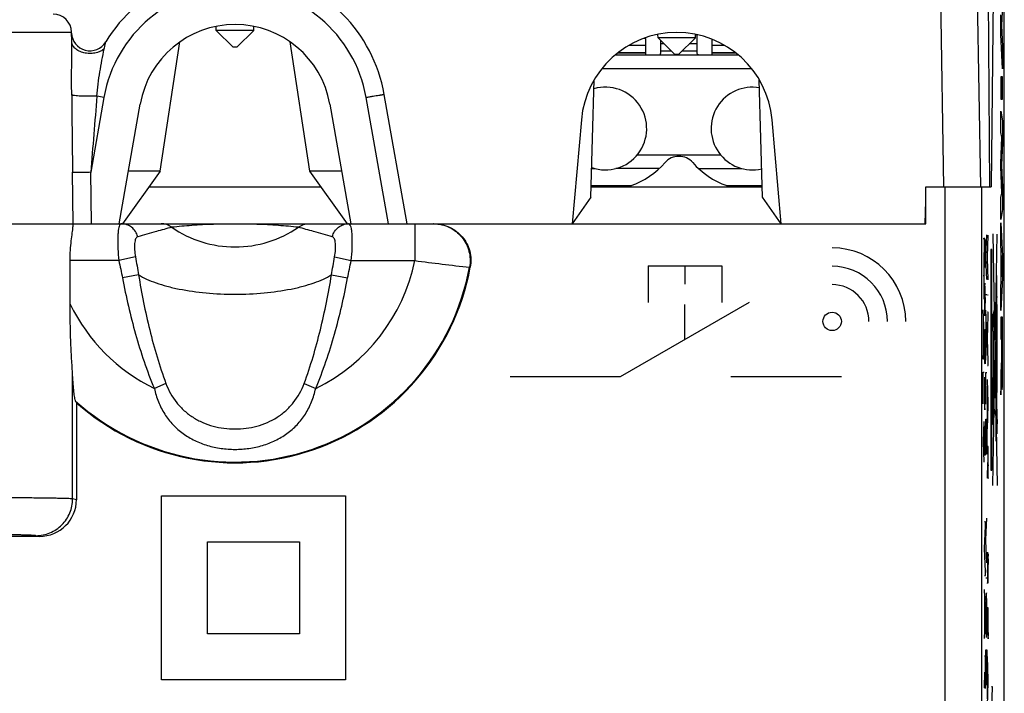
# Model space of a CAD drawing. Units: millimetres. Extents: x 128.8 to 173.7, y 83.8 to 132.8.
# Drawn here: x 146.9 to 173.6, y 104.9 to 123.2 of the extents above; entities that cross this region are included whole.
import ezdxf

# ---------------------------------------------------------------- set-up
doc = ezdxf.new("R2010")
doc.units = ezdxf.units.MM
doc.header["$LTSCALE"] = 16.335
doc.layers.get('0').update_dxf_attribs({"linetype": 'CONTINUOUS'})
for name, color, linetype in [('CURVE', 7, 'CONTINUOUS'), ('DRAFT', 7, 'CONTINUOUS'), ('RACCORDO', 7, 'CONTINUOUS'), ('SMUSSO', 7, 'CONTINUOUS')]:
    doc.layers.add(name, color=color, linetype=linetype)

msp = doc.modelspace()

# ---------------------------------------------------------------- linework, layer by layer
at = {"color": 7, "linetype": 'CONTINUOUS'}
for p, q in [((173.628, 90.613), (173.628, 125.956)), ((173.324, 123.835), (173.272, 118.685)), ((165.287, 122.823), (165.238, 122.823)), ((165.287, 122.309), (165.287, 122.823)), ((163.887, 122.721), (163.823, 122.721)), ((163.887, 122.273), (163.887, 122.721)), ((164.287, 122.676), (164.287, 122.309)), ((165.687, 122.273), (165.687, 122.7)), ((163.053, 122.273), (166.403, 122.273)), ((163.887, 122.319), (163.112, 122.319)), ((163.887, 122.332), (163.128, 122.332)), ((166.328, 122.332), (165.687, 122.332)), ((166.344, 122.319), (165.687, 122.319)), ((150.387, 118.685), (155.069, 118.685)), ((162.405, 118.685), (167.051, 118.685)), ((162.406, 118.723), (163.487, 118.723)), ((163.387, 118.685), (163.387, 118.723)), ((163.487, 118.685), (163.487, 118.723)), ((166.087, 118.723), (167.049, 118.723)), ((166.087, 118.723), (166.087, 118.685)), ((166.187, 118.723), (166.187, 118.685)), ((171.5, 118.685), (173.272, 118.685)), ((171.5, 117.685), (171.5, 118.685)), ((148.328, 117.638), (148.328, 117.685)), ((149.578, 117.685), (155.878, 117.685)), ((157.391, 117.685), (171.5, 117.685)), ((148.248, 115.497), (148.248, 116.685)), ((148.419, 112.818), (148.419, 110.183)), ((147.416, 109.185), (143.04, 109.185))]:
    msp.add_line(p, q, dxfattribs=at)
at = {"color": 250, "linetype": 'CONTINUOUS'}
for p, q in [((163.887, 122.532), (163.424, 122.532)), ((164.39, 122.573), (164.287, 122.573)), ((165.287, 122.573), (165.066, 122.573)), ((166.032, 122.532), (165.687, 122.532)), ((164.59, 122.373), (164.287, 122.373)), ((165.287, 122.373), (164.866, 122.373)), ((166.766, 121.898), (162.69, 121.898)), ((163.657, 119.559), (165.917, 119.559)), ((162.419, 119.184), (162.501, 119.184)), ((164.253, 119.184), (163.072, 119.184)), ((165.32, 119.184), (166.501, 119.184)), ((166.108, 118.685), (166.108, 118.723)), ((172.017, 90.866), (172.017, 118.685)), ((173.017, 90.866), (173.017, 118.685)), ((157.612, 117.685), (157.612, 116.685)), ((173.052, 117.285), (173.078, 117.285)), ((173.091, 117.125), (173.092, 117.225)), ((173.092, 117.225), (173.094, 117.305)), ((173.128, 116.795), (173.155, 117.379)), ((173.167, 116.788), (173.193, 117.372)), ((173.314, 117.407), (173.433, 110.572)), ((173.314, 110.572), (173.433, 117.405)), ((173.078, 115.635), (173.078, 116.906)), ((173.104, 116.98), (173.104, 116.888)), ((173.288, 116.985), (173.262, 116.985)), ((173.262, 116.985), (173.262, 110.985)), ((173.288, 110.985), (173.288, 116.985)), ((149.571, 116.685), (148.248, 116.685)), ((150.022, 116.784), (149.571, 116.685)), ((155.434, 116.784), (155.885, 116.685)), ((155.885, 116.685), (157.612, 116.685)), ((173.104, 116.888), (173.103, 116.726)), ((173.115, 116.671), (173.114, 116.592)), ((173.116, 116.765), (173.115, 116.671)), ((173.128, 116.756), (173.128, 116.795)), ((173.155, 116.165), (173.128, 116.756)), ((173.167, 116.749), (173.167, 116.788)), ((173.193, 116.161), (173.167, 116.749)), ((159.099, 116.503), (159.12, 116.504)), ((163.951, 116.54), (165.951, 116.54)), ((163.951, 116.54), (163.951, 115.54)), ((164.951, 116.54), (164.951, 116.04)), ((165.951, 116.54), (165.951, 115.54)), ((173.101, 116.558), (173.099, 116.511)), ((173.109, 116.558), (173.107, 116.604)), ((173.11, 116.537), (173.109, 116.558)), ((173.112, 116.548), (173.11, 116.537)), ((173.114, 116.592), (173.112, 116.548)), ((150.106, 116.296), (149.669, 116.213)), ((155.35, 116.296), (155.787, 116.213)), ((173.078, 116.265), (173.052, 116.265)), ((173.422, 116.275), (173.417, 116.275)), ((173.417, 116.275), (173.417, 112.115)), ((173.422, 112.628), (173.422, 116.275)), ((173.092, 115.937), (173.091, 115.826)), ((173.094, 116.008), (173.092, 115.937)), ((173.095, 116.052), (173.094, 116.008)), ((173.128, 115.757), (173.155, 115.757)), ((173.167, 115.75), (173.193, 115.75)), ((173.417, 115.655), (173.329, 115.225)), ((173.427, 115.705), (173.422, 115.681)), ((173.428, 115.485), (173.427, 115.705)), ((163.201, 113.529), (166.701, 115.55)), ((164.951, 114.54), (164.951, 115.49)), ((173.078, 114.707), (173.052, 115.344)), ((173.091, 115.397), (173.092, 115.305)), ((173.102, 115.24), (173.103, 115.305)), ((173.155, 114.698), (173.128, 115.335)), ((173.433, 115.485), (173.422, 115.485)), ((173.433, 115.115), (173.433, 115.485)), ((173.06, 114.19), (173.06, 115.159)), ((173.096, 115.189), (173.098, 115.18)), ((173.136, 114.181), (173.136, 115.15)), ((173.193, 115.281), (173.167, 115.281)), ((173.167, 114.561), (173.193, 115.178)), ((173.193, 115.178), (173.193, 115.281)), ((173.329, 115.225), (173.318, 115.225)), ((173.318, 115.225), (173.318, 114.765)), ((173.32, 115.095), (173.328, 115.095)), ((173.32, 114.875), (173.32, 115.095)), ((173.328, 115.095), (173.328, 114.875)), ((173.422, 115.115), (173.433, 115.115)), ((173.11, 114.758), (173.113, 114.679)), ((173.318, 114.765), (173.329, 114.765)), ((173.328, 114.875), (173.32, 114.875)), ((173.329, 114.765), (173.329, 113.515)), ((173.052, 114.005), (173.078, 114.642)), ((173.078, 114.642), (173.078, 114.707)), ((173.09, 114.349), (173.091, 114.536)), ((173.091, 114.536), (173.093, 114.679)), ((173.113, 114.679), (173.116, 114.536)), ((173.116, 114.536), (173.116, 114.347)), ((173.128, 113.996), (173.155, 114.631)), ((173.155, 114.631), (173.155, 114.698)), ((173.193, 113.938), (173.167, 114.561)), ((173.091, 114.16), (173.09, 114.349)), ((173.116, 114.347), (173.116, 114.16)), ((173.398, 114.465), (173.391, 114.465)), ((173.391, 114.465), (173.391, 113.165)), ((173.398, 113.165), (173.398, 114.465)), ((173.435, 114.327), (173.428, 114.327)), ((173.428, 114.327), (173.428, 113.309)), ((173.435, 113.309), (173.435, 114.327)), ((173.093, 114.019), (173.091, 114.16)), ((173.096, 113.929), (173.093, 114.019)), ((173.116, 114.16), (173.113, 114.012)), ((173.167, 113.828), (173.193, 113.828)), ((173.193, 113.828), (173.193, 113.938)), ((148.316, 110.204), (148.316, 113.564)), ((160.201, 113.529), (163.201, 113.529)), ((166.201, 113.529), (169.201, 113.529)), ((173.052, 113.645), (173.078, 113.645)), ((173.052, 112.787), (173.052, 113.645)), ((173.094, 113.451), (173.092, 113.382)), ((173.128, 113.636), (173.155, 113.636)), ((173.128, 112.778), (173.128, 113.636)), ((173.193, 112.815), (173.167, 113.449)), ((150.85, 113.34), (150.537, 113.206)), ((154.606, 113.34), (154.919, 113.206)), ((173.092, 113.382), (173.091, 113.271)), ((173.116, 112.969), (173.107, 113.311)), ((173.175, 112.298), (173.175, 113.265)), ((173.391, 113.165), (173.398, 113.165)), ((173.428, 113.309), (173.435, 113.309)), ((173.091, 112.84), (173.092, 112.748)), ((173.102, 112.683), (173.103, 112.748)), ((173.167, 112.111), (173.193, 112.748)), ((173.193, 112.748), (173.193, 112.815)), ((173.34, 112.669), (173.397, 112.445)), ((173.412, 112.665), (173.397, 112.665)), ((173.397, 112.665), (173.397, 111.785)), ((173.412, 111.785), (173.412, 112.665)), ((173.128, 112.374), (173.155, 112.374)), ((173.128, 111.405), (173.128, 112.374)), ((173.142, 112.374), (173.142, 111.49)), ((173.155, 112.374), (173.155, 111.418)), ((173.412, 112.375), (173.417, 112.355)), ((173.063, 111.755), (173.078, 112.307)), ((173.091, 112.014), (173.092, 112.113)), ((173.092, 112.113), (173.094, 112.194)), ((173.417, 112.115), (173.419, 112.115)), ((173.104, 111.866), (173.104, 111.776)), ((173.063, 111.755), (173.052, 111.755)), ((173.078, 111.204), (173.063, 111.755)), ((173.104, 111.776), (173.103, 111.615)), ((173.115, 111.559), (173.114, 111.481)), ((173.116, 111.654), (173.115, 111.559)), ((173.193, 111.631), (173.167, 111.631)), ((173.193, 111.135), (173.193, 111.631)), ((173.397, 111.785), (173.412, 111.785)), ((173.101, 111.446), (173.099, 111.4)), ((173.109, 111.446), (173.107, 111.492)), ((173.11, 111.425), (173.109, 111.446)), ((173.112, 111.435), (173.11, 111.425)), ((173.114, 111.481), (173.112, 111.435)), ((173.167, 110.77), (173.18, 111.195)), ((173.19, 110.809), (173.191, 110.869)), ((173.262, 110.985), (173.288, 110.985)), ((150.728, 105.285), (150.728, 110.285)), ((150.728, 110.285), (155.728, 110.285)), ((155.728, 110.285), (155.728, 105.285)), ((148.419, 110.183), (148.316, 110.204)), ((173.128, 109.097), (173.155, 109.681)), ((173.116, 109.577), (173.09, 109.577)), ((173.091, 108.857), (173.116, 109.473)), ((173.116, 109.473), (173.116, 109.577)), ((147.416, 109.185), (147.32, 109.204)), ((151.978, 106.535), (151.978, 109.035)), ((151.978, 109.035), (154.478, 109.035)), ((154.478, 109.035), (154.478, 106.535)), ((173.128, 109.058), (173.128, 109.097)), ((173.155, 108.467), (173.128, 109.058)), ((173.116, 108.234), (173.091, 108.857)), ((173.183, 108.642), (173.185, 108.702)), ((173.189, 108.702), (173.191, 108.649)), ((173.192, 108.571), (173.193, 108.423)), ((173.09, 108.123), (173.116, 108.123)), ((173.116, 108.123), (173.116, 108.234)), ((173.128, 108.058), (173.155, 108.058)), ((173.168, 108.056), (173.17, 107.959)), ((173.173, 107.908), (173.175, 107.92)), ((173.116, 107.108), (173.09, 107.745)), ((173.098, 106.591), (173.098, 107.56)), ((173.148, 107.553), (173.147, 107.585)), ((173.151, 107.456), (173.148, 107.553)), ((173.13, 107.299), (173.129, 107.103)), ((173.132, 107.442), (173.13, 107.299)), ((173.09, 106.406), (173.116, 107.043)), ((173.116, 107.043), (173.116, 107.108)), ((173.129, 107.103), (173.128, 106.96)), ((173.155, 106.907), (173.154, 107.089)), ((173.193, 107.241), (173.167, 107.241)), ((173.181, 107.216), (173.181, 106.865)), ((173.193, 106.775), (173.193, 107.241)), ((173.128, 106.96), (173.129, 106.713)), ((173.154, 106.718), (173.155, 106.907)), ((154.478, 106.535), (151.978, 106.535)), ((173.131, 106.491), (173.132, 106.438)), ((173.152, 106.496), (173.153, 106.549)), ((173.181, 106.6), (173.183, 106.475)), ((173.183, 106.475), (173.185, 106.418)), ((173.128, 106.104), (173.155, 106.104)), ((173.128, 105.135), (173.128, 106.104)), ((173.142, 106.104), (173.142, 105.22)), ((173.155, 106.104), (173.155, 105.148)), ((173.116, 105.926), (173.09, 105.926)), ((173.116, 105.43), (173.116, 105.926)), ((173.193, 105.285), (173.167, 105.919)), ((173.175, 104.768), (173.175, 105.735)), ((173.09, 105.065), (173.103, 105.49)), ((155.728, 105.285), (150.728, 105.285)), ((173.114, 105.105), (173.115, 105.162)), ((173.167, 104.581), (173.193, 105.218)), ((173.193, 105.218), (173.193, 105.285)), ((173.279, 105.105), (173.302, 105.105)), ((173.302, 105.105), (173.279, 104.482))]:
    msp.add_line(p, q, dxfattribs=at)
msp.add_circle((168.951, 115.029), 0.25, dxfattribs=at)
at = {"color": 7, "linetype": 'CONTINUOUS'}
for centre, radius, start, end in [((162.787, 120.273), 1.125, 250.9631, 105.8944), ((166.787, 120.273), 1.125, 80.2648, 282.8698), ((162.758, 120.798), 2.2, 289.3472, 318.7138), ((164.787, 119.017), 0.5, 41.2862, 138.7138), ((166.815, 120.798), 2.2, 221.2862, 250.6528), ((152.728, 117.685), 6.5, 228.4719, 349.5316), ((161.388, 118.657), 14.223, 204.0372, 204.236)]:
    msp.add_arc(centre, radius, start, end, dxfattribs=at)
at = {"color": 250, "linetype": 'CONTINUOUS'}
for centre, radius, start, end in [((152.726, 120.086), 3.032, 235.48, 270.0361), ((152.73, 120.086), 3.032, 269.9639, 304.52), ((158.12, 116.701), 0.983, 89.2563, 89.9998), ((168.951, 115.029), 2, 0, 90), ((152.728, 117.685), 4.986, 296.0706, 348.4291), ((166.043, 179.514), 63.393, 262.35748, 263.71145), ((159.744, 116.827), 13.36, 358.8465, 359.569), ((152.728, 117.685), 6.48, 228.0742, 349.4927), ((168.951, 115.029), 1.5, 0, 90), ((168.951, 115.029), 1, 0, 90), ((152.728, 117.685), 4.986, 206.0233, 243.9294), ((153.645, 115.589), 19.461, 359.163, 359.7473), ((-4.058, 114.219), 177.491, 0.03467, 0.28903), ((-59.52, 114.351), 232.953, 359.57056, 359.74367), ((153.644, 113.032), 19.461, 359.163, 359.7473), ((159.744, 111.715), 13.36, 358.8465, 359.569), ((149.118, 111.157), 24.076, 359.3147, 359.9463), ((162.934, 110.854), 10.248, 0.3014, 0.7271), ((157.664, 108.363), 15.53, 0.7665, 1.056), ((136.711, 108.284), 36.482, 359.7355, 0.2175), ((214.196, 108.435), 41.03, 180.2205, 180.5299), ((151.053, 108.308), 22.14, 358.9944, 359.5021), ((161.978, 107.768), 11.159, 358.327, 358.9315), ((210.487, 106.84), 37.306, 179.9612, 180.3688), ((75.751, 107.2), 97.443, 359.62785, 359.74997), ((209.377, 106.322), 36.225, 179.3739, 179.6403), ((194.038, 106.24), 20.849, 179.0985, 179.3522), ((149.95, 105.443), 23.166, 359.3065, 359.9685), ((154.14, 105.075), 18.965, 0.3812, 0.6183)]:
    msp.add_arc(centre, radius, start, end, dxfattribs=at)
for centre, major_axis in [((173.33, 112.866), (0, 0.65)), ((173.33, 112.866), (0, 0.365)), ((173.33, 112.866), (0, 0.215)), ((173.424, 112.305), (0, 0.335))]:
    msp.add_ellipse(centre, major_axis=major_axis, ratio=0.017455, dxfattribs=at)
at = {"color": 7, "linetype": 'CONTINUOUS'}
msp.add_ellipse((147.415, 110.185), major_axis=(0.985, -0.196), ratio=0.996044, start_param=-1.373108, end_param=0.196167, dxfattribs=at)
for points, knots in [([(164.25, 122.273), (164.26, 122.273), (164.283, 122.276), (164.287, 122.299), (164.287, 122.309)], [0, 0, 0, 0, 0.499977, 1, 1, 1, 1]), ([(165.323, 122.273), (165.313, 122.273), (165.29, 122.276), (165.287, 122.299), (165.287, 122.309)], [0, 0, 0, 0, 0.500127, 1, 1, 1, 1]), ([(148.248, 116.685), (148.248, 116.778), (148.254, 116.957), (148.277, 117.207), (148.301, 117.392), (148.318, 117.515), (148.323, 117.567), (148.325, 117.59)], [0, 0, 0, 0, 0.30795, 0.591521, 0.828667, 0.923635, 1, 1, 1, 1]), ([(148.325, 117.59), (148.326, 117.594), (148.327, 117.611), (148.328, 117.627), (148.328, 117.638)], [0, 0, 0, 0, 0.282412, 1, 1, 1, 1]), ([(158.132, 117.685), (158.205, 117.685), (158.352, 117.669), (158.561, 117.598), (158.75, 117.483), (158.909, 117.33), (159.032, 117.147), (159.111, 116.941), (159.144, 116.722), (159.133, 116.575), (159.12, 116.504)], [0, 0, 0, 0, 0.125, 0.250006, 0.375006, 0.500012, 0.625018, 0.750015, 0.875007, 1, 1, 1, 1]), ([(148.316, 113.564), (148.308, 113.715), (148.288, 114.026), (148.256, 114.67), (148.248, 115.164), (148.248, 115.497)], [0, 0, 0, 0, 0.233741, 0.484009, 1, 1, 1, 1]), ([(148.398, 112.863), (148.393, 112.876), (148.384, 112.907), (148.372, 112.963), (148.361, 113.035), (148.346, 113.156), (148.33, 113.334), (148.321, 113.484), (148.316, 113.564)], [0, 0, 0, 0, 0.057152, 0.138361, 0.241583, 0.364282, 0.657828, 1, 1, 1, 1])]:
    msp.add_open_spline(points, degree=3, knots=knots, dxfattribs=at)
at = {"color": 250, "linetype": 'CONTINUOUS'}
for points, knots in [([(149.594, 117.642), (149.584, 117.624), (149.57, 117.578), (149.555, 117.498), (149.546, 117.396), (149.539, 117.228), (149.544, 116.988), (149.56, 116.789), (149.571, 116.685)], [0, 0, 0, 0, 0.063398, 0.148509, 0.254529, 0.379349, 0.67296, 1, 1, 1, 1]), ([(149.645, 117.685), (149.641, 117.685), (149.63, 117.683), (149.616, 117.674), (149.604, 117.66), (149.597, 117.649), (149.594, 117.642)], [0, 0, 0, 0, 0.210745, 0.433914, 0.692012, 1, 1, 1, 1]), ([(150.086, 117.333), (150.071, 117.383), (150.028, 117.478), (149.925, 117.593), (149.793, 117.667), (149.694, 117.685), (149.645, 117.685)], [0, 0, 0, 0, 0.258466, 0.511015, 0.757446, 1, 1, 1, 1]), ([(151.008, 117.588), (150.869, 117.551), (150.643, 117.489), (150.336, 117.404), (150.167, 117.357), (150.086, 117.333)], [0, 0, 0, 0, 0.450492, 0.735137, 1, 1, 1, 1]), ([(151.008, 117.588), (150.967, 117.619), (150.875, 117.668), (150.772, 117.685), (150.721, 117.685)], [0, 0, 0, 0, 0.501402, 1, 1, 1, 1]), ([(154.448, 117.588), (154.267, 117.609), (153.695, 117.659), (152.728, 117.689), (151.761, 117.659), (151.188, 117.609), (151.008, 117.588)], [0, 0, 0, 0, 0.15815, 0.499965, 0.84185, 1, 1, 1, 1]), ([(154.448, 117.588), (154.489, 117.619), (154.581, 117.668), (154.684, 117.685), (154.735, 117.685)], [0, 0, 0, 0, 0.501403, 1, 1, 1, 1]), ([(155.37, 117.333), (155.289, 117.357), (155.12, 117.404), (154.813, 117.489), (154.587, 117.551), (154.448, 117.588)], [0, 0, 0, 0, 0.264856, 0.549497, 1, 1, 1, 1]), ([(155.37, 117.333), (155.384, 117.383), (155.427, 117.478), (155.531, 117.593), (155.663, 117.667), (155.762, 117.685), (155.81, 117.685)], [0, 0, 0, 0, 0.258465, 0.511014, 0.757445, 1, 1, 1, 1]), ([(155.842, 117.671), (155.841, 117.672), (155.837, 117.676), (155.831, 117.679), (155.827, 117.681)], [0, 0, 0, 0, 0.265294, 1, 1, 1, 1]), ([(155.885, 116.685), (155.897, 116.799), (155.91, 116.966), (155.916, 117.182), (155.914, 117.325), (155.906, 117.447), (155.893, 117.546), (155.875, 117.62), (155.855, 117.659), (155.842, 117.671)], [0, 0, 0, 0, 0.34529, 0.504592, 0.64836, 0.772259, 0.872955, 0.948541, 1, 1, 1, 1]), ([(158.132, 117.684), (158.204, 117.683), (158.349, 117.666), (158.555, 117.593), (158.74, 117.477), (158.895, 117.324), (159.015, 117.141), (159.092, 116.936), (159.123, 116.72), (159.112, 116.574), (159.099, 116.503)], [0, 0, 0, 0, 0.124741, 0.249535, 0.374388, 0.499355, 0.624426, 0.74957, 0.8748, 1, 1, 1, 1]), ([(150.086, 117.333), (150.074, 117.33), (150.049, 117.313), (150.025, 117.271), (150.009, 117.216), (149.999, 117.147), (149.995, 117.067), (149.999, 116.944), (150.01, 116.848), (150.022, 116.784)], [0, 0, 0, 0, 0.065844, 0.144886, 0.24437, 0.364888, 0.504298, 0.659298, 1, 1, 1, 1]), ([(155.434, 116.784), (155.446, 116.848), (155.457, 116.944), (155.46, 117.066), (155.457, 117.147), (155.447, 117.216), (155.431, 117.271), (155.407, 117.313), (155.382, 117.33), (155.37, 117.333)], [0, 0, 0, 0, 0.340539, 0.495534, 0.634956, 0.755502, 0.855022, 0.934125, 1, 1, 1, 1]), ([(149.669, 116.213), (149.767, 115.7), (149.941, 114.935), (150.249, 113.936), (150.435, 113.447), (150.537, 113.206)], [0, 0, 0, 0, 0.499904, 0.749972, 1, 1, 1, 1]), ([(150.106, 116.296), (150.189, 115.794), (150.338, 115.045), (150.602, 114.062), (150.761, 113.578), (150.85, 113.34)], [0, 0, 0, 0, 0.499912, 0.749968, 1, 1, 1, 1]), ([(150.106, 116.296), (150.176, 116.253), (150.331, 116.173), (150.59, 116.071), (150.886, 115.981), (151.337, 115.877), (151.955, 115.791), (152.465, 115.769), (152.728, 115.769)], [0, 0, 0, 0, 0.090597, 0.193815, 0.308676, 0.433847, 0.707914, 1, 1, 1, 1]), ([(152.728, 115.769), (152.991, 115.769), (153.501, 115.791), (154.119, 115.877), (154.57, 115.981), (154.866, 116.071), (155.125, 116.173), (155.28, 116.253), (155.35, 116.296)], [0, 0, 0, 0, 0.292086, 0.566153, 0.691324, 0.806185, 0.909403, 1, 1, 1, 1]), ([(154.606, 113.34), (154.695, 113.578), (154.854, 114.062), (155.118, 115.045), (155.267, 115.794), (155.35, 116.296)], [0, 0, 0, 0, 0.25003, 0.500086, 1, 1, 1, 1]), ([(154.919, 113.206), (155.021, 113.447), (155.207, 113.936), (155.515, 114.935), (155.689, 115.7), (155.787, 116.213)], [0, 0, 0, 0, 0.250027, 0.500094, 1, 1, 1, 1]), ([(173.093, 114.679), (173.094, 114.7), (173.095, 114.727), (173.096, 114.757), (173.097, 114.775), (173.098, 114.789), (173.1, 114.798), (173.101, 114.803), (173.102, 114.807), (173.103, 114.808), (173.104, 114.808), (173.106, 114.803), (173.108, 114.789), (173.11, 114.77), (173.11, 114.758)], [0, 0, 0, 0, 0.125, 0.1875, 0.25, 0.3125, 0.375, 0.4375, 0.5, 0.5625, 0.625, 0.75, 0.875, 1, 1, 1, 1]), ([(150.537, 113.206), (150.562, 113.082), (150.635, 112.841), (150.806, 112.506), (151.034, 112.213), (151.312, 111.97), (151.631, 111.781), (151.98, 111.647), (152.349, 111.568), (152.729, 111.542), (153.108, 111.568), (153.477, 111.648), (153.826, 111.782), (154.144, 111.971), (154.422, 112.214), (154.65, 112.507), (154.821, 112.841), (154.894, 113.083), (154.919, 113.206)], [0, 0, 0, 0, 0.063527, 0.126158, 0.187889, 0.249252, 0.310904, 0.373282, 0.436448, 0.500109, 0.563769, 0.62693, 0.689301, 0.750938, 0.812274, 0.873965, 0.936543, 1, 1, 1, 1]), ([(150.85, 113.34), (150.92, 113.152), (151.07, 112.886), (151.345, 112.595), (151.583, 112.415), (151.848, 112.275), (152.226, 112.143), (152.728, 112.079), (153.231, 112.143), (153.609, 112.275), (153.873, 112.415), (154.111, 112.596), (154.386, 112.886), (154.536, 113.152), (154.606, 113.34)], [0, 0, 0, 0, 0.125351, 0.187686, 0.249812, 0.312019, 0.374513, 0.500079, 0.625642, 0.688131, 0.750328, 0.812433, 0.874736, 1, 1, 1, 1]), ([(173.105, 112.946), (173.105, 112.969), (173.105, 113.013), (173.105, 113.077), (173.105, 113.127), (173.105, 113.166), (173.105, 113.194), (173.105, 113.221), (173.105, 113.256), (173.104, 113.296), (173.104, 113.339), (173.104, 113.364), (173.103, 113.375)], [0, 0, 0, 0, 0.125, 0.25, 0.375, 0.4375, 0.5, 0.5625, 0.625, 0.75, 0.875, 1, 1, 1, 1]), ([(173.182, 110.908), (173.182, 110.901), (173.182, 110.888), (173.182, 110.869), (173.183, 110.851), (173.183, 110.834), (173.183, 110.818), (173.184, 110.803), (173.184, 110.791), (173.185, 110.781), (173.185, 110.775), (173.186, 110.767), (173.186, 110.763), (173.187, 110.758)], [0, 0, 0, 0, 0.083333, 0.166667, 0.25, 0.333333, 0.416667, 0.5, 0.583333, 0.666667, 0.75, 0.833333, 1, 1, 1, 1]), ([(148.316, 110.204), (148.303, 110.205), (148.269, 110.208), (148.205, 110.211), (148.115, 110.214), (148, 110.217), (147.862, 110.22), (147.633, 110.224), (147.298, 110.228), (146.846, 110.232), (146.339, 110.235), (145.793, 110.237), (145.228, 110.237), (144.663, 110.237), (144.117, 110.235), (143.61, 110.232), (143.158, 110.228), (142.823, 110.224), (142.594, 110.22), (142.456, 110.217), (142.341, 110.214), (142.251, 110.211), (142.187, 110.208), (142.152, 110.205), (142.14, 110.204)], [0, 0, 0, 0, 0.006221, 0.016673, 0.031274, 0.049895, 0.072384, 0.098543, 0.160952, 0.234986, 0.318107, 0.407465, 0.499995, 0.592526, 0.681884, 0.765006, 0.839041, 0.901452, 0.927612, 0.950102, 0.968724, 0.983326, 0.993779, 1, 1, 1, 1]), ([(147.32, 109.204), (147.449, 109.204), (147.711, 109.256), (148.042, 109.479), (148.264, 109.811), (148.316, 110.074), (148.316, 110.204)], [0, 0, 0, 0, 0.249545, 0.499403, 0.749611, 1, 1, 1, 1]), ([(147.32, 109.204), (147.311, 109.205), (147.288, 109.208), (147.245, 109.211), (147.184, 109.214), (147.106, 109.217), (147.012, 109.22), (146.857, 109.224), (146.631, 109.228), (146.324, 109.232), (145.98, 109.235), (145.611, 109.237), (145.228, 109.237), (144.845, 109.237), (144.475, 109.235), (144.132, 109.232), (143.825, 109.228), (143.599, 109.224), (143.444, 109.22), (143.35, 109.217), (143.272, 109.214), (143.211, 109.211), (143.168, 109.208), (143.144, 109.205), (143.136, 109.204)], [0, 0, 0, 0, 0.006248, 0.016713, 0.031322, 0.049947, 0.072437, 0.098594, 0.160998, 0.235022, 0.318132, 0.407477, 0.499995, 0.592514, 0.68186, 0.76497, 0.838995, 0.9014, 0.927559, 0.95005, 0.968676, 0.983286, 0.993752, 1, 1, 1, 1]), ([(173.17, 108.76), (173.17, 108.747), (173.17, 108.718), (173.169, 108.678), (173.169, 108.642), (173.168, 108.615), (173.168, 108.586), (173.168, 108.557), (173.168, 108.526), (173.167, 108.494), (173.167, 108.46), (173.167, 108.413), (173.167, 108.353), (173.167, 108.303), (173.167, 108.278)], [0, 0, 0, 0, 0.125, 0.25, 0.3125, 0.375, 0.4375, 0.5, 0.5625, 0.625, 0.6875, 0.75, 0.875, 1, 1, 1, 1]), ([(173.178, 108.024), (173.178, 108.041), (173.178, 108.074), (173.179, 108.113), (173.179, 108.144), (173.179, 108.167), (173.179, 108.19), (173.18, 108.214), (173.18, 108.238), (173.18, 108.271), (173.18, 108.314), (173.181, 108.371), (173.181, 108.433), (173.181, 108.5), (173.182, 108.57), (173.183, 108.618), (173.183, 108.642)], [0, 0, 0, 0, 0.090909, 0.181818, 0.227273, 0.272727, 0.318182, 0.363636, 0.409091, 0.454545, 0.545455, 0.636364, 0.727273, 0.818182, 0.909091, 1, 1, 1, 1]), ([(173.185, 108.702), (173.186, 108.703), (173.186, 108.709), (173.187, 108.714), (173.188, 108.714), (173.188, 108.711), (173.189, 108.706), (173.189, 108.702)], [0, 0, 0, 0, 0.333333, 0.5, 0.666667, 0.833333, 1, 1, 1, 1]), ([(173.154, 107.089), (173.154, 107.141), (173.154, 107.214), (173.153, 107.302), (173.152, 107.362), (173.152, 107.414), (173.151, 107.443), (173.151, 107.456)], [0, 0, 0, 0, 0.333333, 0.5, 0.666667, 0.833333, 1, 1, 1, 1]), ([(173.185, 106.418), (173.185, 106.415), (173.185, 106.41), (173.186, 106.403), (173.187, 106.4), (173.187, 106.399), (173.187, 106.4), (173.188, 106.403), (173.189, 106.41), (173.189, 106.425), (173.19, 106.446), (173.191, 106.464), (173.191, 106.475)], [0, 0, 0, 0, 0.125, 0.25, 0.3125, 0.375, 0.4375, 0.5, 0.625, 0.75, 0.875, 1, 1, 1, 1]), ([(173.105, 105.201), (173.105, 105.186), (173.106, 105.166), (173.106, 105.141), (173.106, 105.126), (173.107, 105.115), (173.107, 105.107), (173.107, 105.1), (173.107, 105.094), (173.107, 105.088), (173.108, 105.081), (173.108, 105.072), (173.109, 105.063), (173.11, 105.056), (173.11, 105.051)], [0, 0, 0, 0, 0.166667, 0.25, 0.333333, 0.375, 0.416667, 0.458333, 0.5, 0.541667, 0.583333, 0.666667, 0.833333, 1, 1, 1, 1])]:
    msp.add_open_spline(points, degree=3, knots=knots, dxfattribs=at)
for points in [[(155.827, 117.681), (155.822, 117.683), (155.816, 117.685), (155.81, 117.685)], [(173.114, 117.252), (173.114, 117.242), (173.114, 117.222), (173.115, 117.19), (173.115, 117.154), (173.116, 117.114), (173.116, 117.072), (173.116, 117.028), (173.116, 116.984), (173.116, 116.939), (173.116, 116.894), (173.116, 116.85), (173.116, 116.807), (173.116, 116.779), (173.116, 116.765)], [(173.092, 116.625), (173.092, 116.638), (173.091, 116.667), (173.091, 116.717), (173.091, 116.775), (173.09, 116.838), (173.09, 116.906), (173.09, 116.978), (173.09, 117.051), (173.091, 117.1), (173.091, 117.125)], [(149.571, 116.685), (149.606, 116.528), (149.639, 116.371), (149.669, 116.213)], [(150.022, 116.784), (150.052, 116.621), (150.081, 116.459), (150.106, 116.296)], [(155.35, 116.296), (155.375, 116.459), (155.404, 116.621), (155.434, 116.784)], [(155.787, 116.213), (155.817, 116.371), (155.85, 116.528), (155.885, 116.685)], [(173.107, 116.604), (173.107, 116.617), (173.106, 116.645), (173.106, 116.69), (173.105, 116.739), (173.105, 116.789), (173.104, 116.838), (173.104, 116.871), (173.104, 116.888)], [(173.095, 116.509), (173.095, 116.517), (173.094, 116.537), (173.093, 116.575), (173.092, 116.607), (173.092, 116.625)], [(173.099, 116.511), (173.099, 116.504), (173.098, 116.495), (173.096, 116.494), (173.095, 116.503), (173.095, 116.509)], [(173.1, 116.059), (173.099, 116.064), (173.098, 116.071), (173.097, 116.068), (173.096, 116.059), (173.095, 116.052)], [(173.116, 115.524), (173.116, 115.548), (173.114, 115.595), (173.113, 115.667), (173.111, 115.738), (173.109, 115.808), (173.107, 115.876), (173.105, 115.94), (173.102, 115.999), (173.101, 116.039), (173.1, 116.059)], [(173.105, 115.503), (173.105, 115.523), (173.105, 115.563), (173.105, 115.621), (173.105, 115.678), (173.105, 115.732), (173.105, 115.785), (173.104, 115.836), (173.104, 115.886), (173.104, 115.916), (173.103, 115.93)], [(173.091, 115.826), (173.091, 115.805), (173.091, 115.764), (173.09, 115.697), (173.09, 115.626), (173.09, 115.553), (173.091, 115.476), (173.091, 115.424), (173.091, 115.397)], [(173.092, 115.305), (173.093, 115.286), (173.093, 115.253), (173.095, 115.215), (173.096, 115.196), (173.096, 115.189)], [(173.098, 115.18), (173.098, 115.183), (173.099, 115.191), (173.1, 115.211), (173.101, 115.229), (173.102, 115.24)], [(173.113, 114.012), (173.113, 113.992), (173.112, 113.957), (173.11, 113.917), (173.108, 113.899), (173.108, 113.892)], [(173.108, 113.892), (173.106, 113.883), (173.104, 113.874), (173.1, 113.887), (173.098, 113.912), (173.096, 113.929)], [(173.1, 113.502), (173.1, 113.507), (173.099, 113.514), (173.098, 113.515), (173.096, 113.509), (173.095, 113.496), (173.094, 113.477), (173.094, 113.461), (173.094, 113.451)], [(173.107, 113.311), (173.106, 113.335), (173.105, 113.382), (173.102, 113.447), (173.101, 113.485), (173.1, 113.502)], [(173.091, 113.271), (173.091, 113.251), (173.09, 113.21), (173.09, 113.143), (173.09, 113.072), (173.09, 112.998), (173.091, 112.92), (173.091, 112.867), (173.091, 112.84)], [(173.092, 112.748), (173.093, 112.733), (173.093, 112.708), (173.094, 112.676), (173.095, 112.651), (173.096, 112.633), (173.097, 112.624), (173.098, 112.622), (173.098, 112.623)], [(173.098, 112.623), (173.098, 112.626), (173.099, 112.634), (173.1, 112.654), (173.101, 112.672), (173.102, 112.683)], [(173.114, 112.141), (173.114, 112.131), (173.114, 112.111), (173.115, 112.078), (173.115, 112.042), (173.116, 112.003), (173.116, 111.96), (173.116, 111.916), (173.116, 111.872), (173.116, 111.828), (173.116, 111.783), (173.116, 111.738), (173.116, 111.695), (173.116, 111.667), (173.116, 111.654)], [(173.092, 111.513), (173.092, 111.527), (173.091, 111.555), (173.091, 111.606), (173.091, 111.663), (173.09, 111.727), (173.09, 111.795), (173.09, 111.866), (173.09, 111.939), (173.091, 111.989), (173.091, 112.014)], [(173.107, 111.492), (173.107, 111.506), (173.106, 111.534), (173.105, 111.579), (173.105, 111.627), (173.104, 111.677), (173.104, 111.727), (173.104, 111.759), (173.104, 111.776)], [(173.18, 111.591), (173.18, 111.567), (173.18, 111.518), (173.18, 111.445), (173.18, 111.373), (173.18, 111.3), (173.18, 111.225), (173.181, 111.148), (173.181, 111.069), (173.181, 111.013), (173.181, 110.985)], [(173.095, 111.398), (173.095, 111.406), (173.094, 111.425), (173.093, 111.463), (173.092, 111.495), (173.092, 111.513)], [(173.099, 111.4), (173.099, 111.393), (173.098, 111.384), (173.096, 111.383), (173.095, 111.391), (173.095, 111.398)], [(173.187, 110.758), (173.187, 110.76), (173.188, 110.766), (173.189, 110.782), (173.19, 110.799), (173.19, 110.809)], [(173.17, 107.959), (173.171, 107.951), (173.171, 107.936), (173.172, 107.919), (173.173, 107.911), (173.173, 107.908)], [(173.175, 107.92), (173.176, 107.928), (173.176, 107.947), (173.177, 107.981), (173.178, 108.009), (173.178, 108.024)], [(173.142, 107.65), (173.141, 107.648), (173.139, 107.639), (173.137, 107.609), (173.136, 107.578), (173.135, 107.56)], [(173.147, 107.585), (173.146, 107.6), (173.145, 107.623), (173.143, 107.645), (173.142, 107.65), (173.142, 107.65)], [(173.129, 106.713), (173.129, 106.685), (173.13, 106.631), (173.13, 106.555), (173.131, 106.511), (173.131, 106.491)], [(173.104, 105.887), (173.104, 105.862), (173.104, 105.813), (173.104, 105.74), (173.104, 105.668), (173.104, 105.594), (173.104, 105.52), (173.104, 105.442), (173.104, 105.363), (173.104, 105.308), (173.104, 105.28)], [(173.11, 105.051), (173.11, 105.054), (173.111, 105.061), (173.112, 105.078), (173.113, 105.095), (173.114, 105.105)]]:
    msp.add_open_spline(points, degree=3, dxfattribs=at)
at = {"layer": 'CURVE', "color": 250, "linetype": 'CONTINUOUS'}
for p, q in [((173.583, 123.627), (173.548, 123.075)), ((173.532, 122.832), (173.532, 123.366)), ((173.548, 123.075), (173.583, 122.505)), ((173.583, 121.9), (173.532, 122.832)), ((173.583, 122.505), (173.583, 121.9)), ((173.583, 121.675), (173.532, 121.675)), ((173.532, 121.675), (173.532, 121.07)), ((173.583, 121.07), (173.583, 121.675)), ((173.532, 121.07), (173.583, 121.07)), ((173.532, 120.165), (173.532, 120.744)), ((173.532, 120.744), (173.583, 120.483)), ((173.583, 120.483), (173.583, 119.878)), ((173.565, 120.035), (173.532, 120.165)), ((173.532, 119.325), (173.565, 120.035)), ((173.583, 119.878), (173.555, 119.279)), ((173.532, 119.24), (173.532, 119.325)), ((173.565, 118.52), (173.532, 119.24)), ((173.555, 119.279), (173.583, 118.674)), ((173.532, 118.396), (173.565, 118.52)), ((173.583, 118.674), (173.583, 118.075)), ((173.532, 117.804), (173.532, 118.396)), ((173.583, 118.075), (173.532, 117.804)), ((173.532, 117.709), (173.583, 116.799)), ((173.532, 117.11), (173.532, 117.709)), ((173.542, 116.943), (173.532, 117.11)), ((173.542, 116.119), (173.542, 116.943)), ((173.569, 116.518), (173.55, 116.819)), ((173.55, 116.819), (173.55, 116.239)), ((173.583, 116.799), (173.583, 116.213)), ((173.55, 116.239), (173.569, 116.518)), ((173.583, 116.213), (173.532, 115.324)), ((173.532, 115.962), (173.542, 116.119)), ((173.532, 115.324), (173.532, 115.962)), ((173.582, 115.146), (173.532, 115.146)), ((173.532, 115.146), (173.532, 114.543)), ((173.532, 114.543), (173.552, 114.543)), ((173.552, 114.543), (173.552, 114.219)), ((173.56, 114.563), (173.574, 114.563)), ((173.56, 114.217), (173.56, 114.563)), ((173.532, 113.616), (173.532, 113.034)), ((173.556, 113.59), (173.556, 113.59)), ((173.532, 113.034), (173.546, 113.241))]:
    msp.add_line(p, q, dxfattribs=at)
msp.add_arc((82.816, 114.268), 90.758, 359.88681, 0.18616, dxfattribs=at)
for points in [[(173.582, 113.652), (173.582, 113.709), (173.582, 113.826), (173.583, 114.007), (173.583, 114.19), (173.583, 114.371), (173.583, 114.55), (173.583, 114.736), (173.583, 114.931), (173.582, 115.073), (173.582, 115.146)], [(173.574, 114.089), (173.574, 114.065), (173.574, 114.018), (173.574, 113.953), (173.573, 113.894), (173.572, 113.842), (173.571, 113.802), (173.57, 113.772), (173.569, 113.753), (173.568, 113.748), (173.568, 113.747)], [(173.546, 113.241), (173.546, 113.249), (173.547, 113.265), (173.549, 113.289), (173.55, 113.316), (173.551, 113.346), (173.552, 113.38), (173.553, 113.421), (173.554, 113.468), (173.555, 113.525), (173.556, 113.567), (173.556, 113.59)]]:
    msp.add_open_spline(points, degree=3, dxfattribs=at)
for points, knots in [([(173.552, 114.219), (173.552, 114.2), (173.552, 114.164), (173.552, 114.111), (173.551, 114.064), (173.551, 114.019), (173.55, 113.979), (173.549, 113.929), (173.548, 113.897), (173.547, 113.881)], [0, 0, 0, 0, 0.125, 0.25, 0.375, 0.5, 0.625, 0.75, 1, 1, 1, 1]), ([(173.568, 113.747), (173.567, 113.747), (173.566, 113.752), (173.565, 113.774), (173.564, 113.807), (173.563, 113.842), (173.562, 113.873), (173.562, 113.909), (173.561, 113.949), (173.561, 113.991), (173.561, 114.05), (173.56, 114.125), (173.56, 114.186), (173.56, 114.217)], [0, 0, 0, 0, 0.125, 0.25, 0.375, 0.4375, 0.5, 0.5625, 0.625, 0.6875, 0.75, 0.875, 1, 1, 1, 1]), ([(173.547, 113.881), (173.546, 113.848), (173.543, 113.804), (173.54, 113.75), (173.537, 113.707), (173.535, 113.662), (173.533, 113.632), (173.532, 113.616)], [0, 0, 0, 0, 0.333333, 0.5, 0.666667, 0.833333, 1, 1, 1, 1]), ([(173.556, 113.59), (173.556, 113.583), (173.556, 113.569), (173.556, 113.55), (173.556, 113.53), (173.557, 113.511), (173.557, 113.492), (173.557, 113.472), (173.558, 113.452), (173.558, 113.424), (173.559, 113.389), (173.559, 113.346), (173.561, 113.304), (173.562, 113.265), (173.563, 113.23), (173.565, 113.202), (173.567, 113.183), (173.569, 113.177), (173.571, 113.185), (173.572, 113.203), (173.574, 113.224), (173.575, 113.255), (173.576, 113.295), (173.577, 113.342), (173.579, 113.397), (173.58, 113.458), (173.58, 113.523), (173.581, 113.587), (173.581, 113.63), (173.582, 113.652)], [0, 0, 0, 0, 0.027778, 0.055556, 0.083333, 0.111111, 0.138889, 0.166667, 0.194444, 0.222222, 0.277778, 0.333333, 0.388889, 0.444444, 0.5, 0.555556, 0.611111, 0.666667, 0.722222, 0.75, 0.777778, 0.805556, 0.833333, 0.861111, 0.888889, 0.916667, 0.944444, 0.972222, 1, 1, 1, 1])]:
    msp.add_open_spline(points, degree=3, knots=knots, dxfattribs=at)
at = {"layer": 'DRAFT', "color": 7, "linetype": 'CONTINUOUS'}
for p, q in [((173.233, 118.685), (173.193, 124.085)), ((152.22, 122.942), (152.218, 123.05)), ((153.236, 122.942), (153.238, 123.05)), ((152.22, 122.942), (152.678, 122.485)), ((153.236, 122.942), (152.22, 122.942)), ((153.236, 122.942), (152.778, 122.485)), ((164.22, 122.742), (164.218, 122.834)), ((165.236, 122.742), (165.238, 122.834)), ((165.236, 122.742), (164.22, 122.742)), ((164.22, 122.742), (164.678, 122.285)), ((165.236, 122.742), (164.778, 122.285)), ((162.398, 118.407), (162.485, 121.6)), ((167.058, 118.407), (166.971, 121.6)), ((149.578, 117.685), (150.152, 120.939)), ((155.304, 120.939), (155.878, 117.685)), ((162.138, 120.511), (161.891, 117.685)), ((167.565, 117.685), (167.318, 120.511)), ((162.398, 118.407), (161.89, 117.682)), ((167.566, 117.682), (167.058, 118.407)), ((171.478, 117.685), (171.5, 118.304)), ((157.612, 117.685), (161.891, 117.685)), ((167.565, 117.685), (171.478, 117.685))]:
    msp.add_line(p, q, dxfattribs=at)
for centre, radius, start, end in [((152.728, 120.485), 2.616, 10, 170), ((164.728, 120.285), 2.6, 5, 175)]:
    msp.add_arc(centre, radius, start, end, dxfattribs=at)
at = {"layer": 'RACCORDO', "color": 250, "linetype": 'CONTINUOUS'}
for p, q in [((171.862, 125.537), (171.979, 118.685)), ((172.861, 125.537), (172.979, 118.685)), ((142.169, 122.893), (148.287, 122.893)), ((149.167, 121.121), (148.807, 119.083)), ((156.895, 117.685), (156.289, 121.121)), ((148.335, 117.685), (148.314, 119.083)), ((148.828, 117.685), (148.807, 119.083))]:
    msp.add_line(p, q, dxfattribs=at)
at = {"layer": 'RACCORDO', "color": 7, "linetype": 'CONTINUOUS'}
for p, q in [((148.291, 122.643), (148.287, 122.893)), ((148.288, 122.869), (148.287, 122.879)), ((148.288, 122.869), (148.287, 122.874)), ((148.288, 122.869), (148.288, 122.869)), ((157.401, 117.685), (156.781, 121.199)), ((140.878, 117.685), (149.578, 117.685)), ((155.878, 117.685), (157.391, 117.685))]:
    msp.add_line(p, q, dxfattribs=at)
for centre, radius, start, end in [((152.728, 120.485), 4.116, 10, 148.6196), ((147.787, 122.885), 0.5, 1, 90), ((148.787, 122.888), 0.5, 182.217, 328.6195)]:
    msp.add_arc(centre, radius, start, end, dxfattribs=at)
at = {"layer": 'RACCORDO', "color": 250, "linetype": 'CONTINUOUS'}
for centre, radius, start, end in [((152.728, 120.493), 3.616, 10, 170), ((398.064, 122.832), 249.778, 180.37742, 180.86013), ((556.056, 86.808), 408.525, 175.1773, 175.46878), ((144.377, 93.952), 27.588, 80.0005, 80.401)]:
    msp.add_arc(centre, radius, start, end, dxfattribs=at)
for points, knots in [([(148.291, 121.187), (148.29, 121.313), (148.289, 121.565), (148.29, 121.939), (148.292, 122.244), (148.293, 122.478), (148.292, 122.589), (148.291, 122.643)], [0, 0, 0, 0, 0.26074, 0.518894, 0.770106, 0.889712, 1, 1, 1, 1]), ([(149.174, 122.437), (149.103, 122.379), (148.964, 122.324), (148.772, 122.308), (148.625, 122.325), (148.491, 122.371), (148.384, 122.442), (148.311, 122.535), (148.292, 122.608), (148.291, 122.643)], [0, 0, 0, 0, 0.259283, 0.401209, 0.541974, 0.674927, 0.795343, 0.902272, 1, 1, 1, 1]), ([(149.174, 122.437), (149.179, 122.459), (149.185, 122.492), (149.194, 122.534), (149.2, 122.562), (149.205, 122.587), (149.209, 122.605), (149.211, 122.616), (149.213, 122.622), (149.214, 122.625), (149.214, 122.627), (149.214, 122.628)], [0, 0, 0, 0, 0.350259, 0.512659, 0.662311, 0.79417, 0.900858, 0.941798, 0.972699, 0.992431, 1, 1, 1, 1]), ([(148.977, 121.154), (148.986, 121.264), (149.008, 121.484), (149.054, 121.81), (149.111, 122.127), (149.154, 122.335), (149.174, 122.437)], [0, 0, 0, 0, 0.255166, 0.509287, 0.760409, 1, 1, 1, 1]), ([(148.977, 121.154), (148.902, 121.151), (148.79, 121.149), (148.643, 121.15), (148.54, 121.154), (148.45, 121.159), (148.386, 121.165), (148.344, 121.171), (148.321, 121.176), (148.304, 121.181), (148.294, 121.185), (148.291, 121.187)], [0, 0, 0, 0, 0.325005, 0.487889, 0.639852, 0.772996, 0.880529, 0.922994, 0.957211, 0.98288, 1, 1, 1, 1]), ([(156.289, 121.121), (156.321, 121.127), (156.384, 121.138), (156.475, 121.153), (156.559, 121.167), (156.623, 121.178), (156.668, 121.185), (156.697, 121.189), (156.721, 121.193), (156.742, 121.196), (156.758, 121.198), (156.769, 121.199), (156.775, 121.2), (156.779, 121.2), (156.78, 121.2), (156.781, 121.199), (156.781, 121.199)], [0, 0, 0, 0, 0.19496, 0.382708, 0.555456, 0.706819, 0.772682, 0.831095, 0.881487, 0.923424, 0.956485, 0.980331, 0.988748, 0.994813, 0.998526, 1, 1, 1, 1]), ([(148.807, 119.083), (148.75, 119.082), (148.642, 119.08), (148.513, 119.08), (148.426, 119.08), (148.376, 119.08), (148.34, 119.081), (148.321, 119.082), (148.314, 119.083)], [0, 0, 0, 0, 0.349943, 0.656766, 0.781798, 0.882702, 0.956175, 1, 1, 1, 1])]:
    msp.add_open_spline(points, degree=3, knots=knots, dxfattribs=at)
at = {"layer": 'SMUSSO', "color": 7, "linetype": 'CONTINUOUS'}
for p, q in [((150.694, 119.113), (151.227, 122.627)), ((154.761, 119.113), (154.229, 122.627)), ((152.778, 122.485), (152.678, 122.485)), ((164.778, 122.285), (164.678, 122.285)), ((150.694, 119.113), (149.67, 117.685)), ((150.694, 119.113), (149.83, 119.113)), ((155.786, 117.685), (154.761, 119.113)), ((155.626, 119.113), (154.761, 119.113)), ((149.67, 117.685), (149.645, 117.685))]:
    msp.add_line(p, q, dxfattribs=at)

doc.saveas('drawing.dxf')
